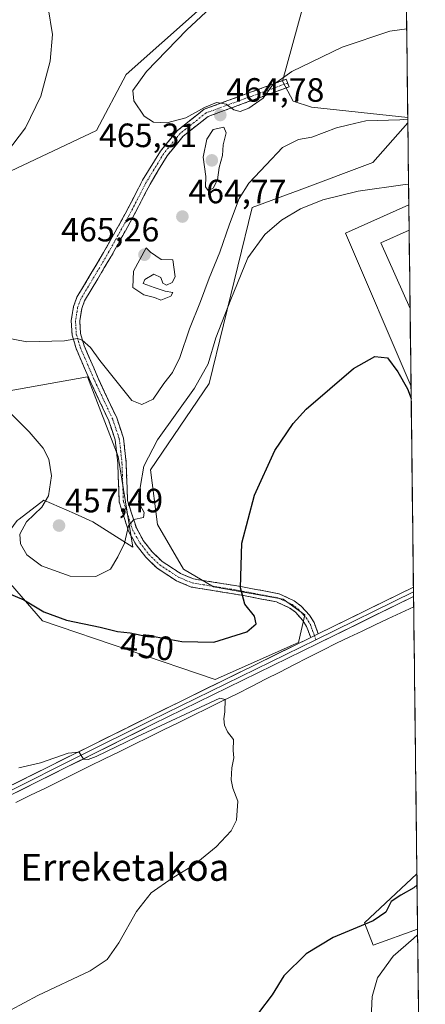
# Model space of a CAD drawing. Units: metres. Extents: x 580213 to 583654, y 4724270 to 4726624.
# Drawn here: x 583534 to 583654, y 4724478 to 4724771 of the extents above; entities that cross this region are included whole.
import ezdxf
from ezdxf.enums import TextEntityAlignment as Align

# ---------------------------------------------------------------- set-up
doc = ezdxf.new("R2010")
doc.units = ezdxf.units.M
doc.header["$MEASUREMENT"] = 0
doc.linetypes.add('TRAZO_Y_PUNTO', pattern=[1, 0.5, -0.25, 0, -0.25])
doc.linetypes.add('TRAZOSX2', pattern=[1.5, 1, -0.5])
for name, color, linetype, lineweight in [('Arbolado forestal CxS', 92, 'Continuous', 0), ('Camino', 19, 'TRAZOSX2', 0), ('Camino Cxs', 19, 'Continuous', 0), ('Camino eje', 19, 'TRAZO_Y_PUNTO', 0), ('Carátula', 7, 'Continuous', 5), ('Corriente natural lineal', 142, 'Continuous', 13), ('Cultivos herbáceos CxS', 92, 'Continuous', 0), ('Curva de nivel maestra', 36, 'Continuous', 30), ('Curva de nivel normal', 36, 'Continuous', 0), ('Edificación industrial', 135, 'Continuous', 13), ('Edificación industrial Cxs', 135, 'Continuous', 13), ('Entidad de ámbito territorial CxS', 92, 'Continuous', 0), ('Layer 0', 7, 'Continuous', 0), ('Matorral CxS', 135, 'Continuous', 0), ('Municipio CxS', 142, 'Continuous', 0), ('Núcleo urbano CxS', 19, 'Continuous', 0), ('Punto de cota en terreno', 7, 'Continuous', 0), ('Rótulo de curva de nivel directora', 19, 'Continuous', 0), ('Rótulo de punto de cota en terreno', 19, 'Continuous', 0), ('Texto cartográfico', 19, 'Continuous', 0)]:
    doc.layers.add(name, color=color, linetype=linetype, lineweight=lineweight)
doc.styles.add('Arial', font='txt', dxfattribs={"height": 0.2})

# ---------------------------------------------------------------- blocks, each defined once
blk = doc.blocks.new('*U156')
at = {"layer": 'Arbolado forestal CxS', "color": 92, "linetype": 'Continuous', "lineweight": 0}
for points in [[(583592.01, 4724574.88, 446.09), (583540.72, 4724592.28, 449.3), (583527.9, 4724606.94, 450.44), (583528.82, 4724616.1, 453.43), (583533.17, 4724622.05, 455.56), (583533.78, 4724622.52, 455.78), (583541.14, 4724628.17, 456.15), (583550.26, 4724624.12, 456.34), (583555.67, 4724621.71, 455.71), (583567.51, 4724614.18, 454.16), (583563.21, 4724641.09, 455.92), (583554.06, 4724664.78, 457.99), (583522.41, 4724659.14, 454.26), (583506.69, 4724669.08, 452.78), (583494.26, 4724674.88, 451.09), (583493.77, 4724700.84, 453.71), (583494.31, 4724715.38, 453.56), (583480.85, 4724726.14, 451.53), (583471.7, 4724747.14, 452.59), (583464.7, 4724757.9, 453.01), (583450.7, 4724759.52, 451.72), (583449.04, 4724744.93, 451.12), (583447.06, 4724727.51, 450.57), (583448.69, 4724769.59, 452.67), (583449.3, 4724795.14, 456.63), (583455.01, 4724806.89, 457.8), (583466.32, 4724805.81, 461.4), (583494.71, 4724815.76, 465.27), (583519.43, 4724822.63, 465.5), (583527.42, 4724827.62, 465.71), (583530.42, 4724829.5, 465.58), (583532.02, 4724828.84, 465.82), (583548.68, 4724821.96, 464.41), (583512.56, 4724794.24, 460.64), (583484.17, 4724763.55, 456.98), (583484.08, 4724744.98, 456.18), (583503.46, 4724724.53, 457.83), (583520.21, 4724720.62, 462.54), (583556.76, 4724737.91, 463.66), (583565.57, 4724754.47, 464.71), (583617.63, 4724800.82, 468.28), (583618.73, 4724798.29, 469.05), (583618.98, 4724797.7, 469.2), (583620.24, 4724794.81, 469.57), (583622.27, 4724790.11, 469.5), (583611.94, 4724752.56, 464.63), (583615.14, 4724746.61, 462.84), (583620.64, 4724744.78, 461.49), (583649.18, 4724741.7, 458.39), (583649.2, 4724740.19, 457.82), (583638.84, 4724728.35, 455.56), (583616.89, 4724720.18, 455.17), (583603.01, 4724715.01, 455.65), (583590.18, 4724662.8, 452.75), (583572.78, 4724637.16, 453.49), (583574.88, 4724620.91, 453.18), (583582.55, 4724607.68, 451.95), (583591.5, 4724602.38, 450.93), (583612.16, 4724598.69, 447.84), (583618.57, 4724594.11, 447.1), (583616.74, 4724585.87, 446.56), (583592.01, 4724574.88, 446.09)], [(583385.03, 4724608.8, 451.83), (583382.34, 4724632.48, 455.47), (583363.96, 4724632.58, 454.79), (583358.12, 4724651.4, 457.4), (583361.45, 4724678.14, 462.06), (583384.11, 4724712.27, 460.92), (583401.51, 4724737, 460.01), (583413.02, 4724744.99, 456.75), (583437.58, 4724745.11, 451.37), (583436.2, 4724709.02, 450.1), (583435.85, 4724708.73, 450.1), (583430.32, 4724698.46, 449.59), (583421.66, 4724685.7, 449.38), (583406.09, 4724655.48, 449.79), (583403.87, 4724633.02, 448.73), (583400.64, 4724612.02, 448), (583385.03, 4724608.8, 451.83)]]:
    blk.add_polyline3d(points, close=True, dxfattribs=at)
blk = doc.blocks.new('*U158')
at = {"layer": 'Núcleo urbano CxS', "color": 19, "linetype": 'Continuous', "lineweight": 0}
blk.add_polyline3d([(583650.15, 4724661.91, 450.57), (583630.73, 4724707.4, 452.17), (583649.49, 4724715.8, 452.06), (583650.15, 4724661.91, 450.57)], close=True, dxfattribs=at)
blk = doc.blocks.new('*U160')
at = {"layer": 'Cultivos herbáceos CxS', "color": 92, "linetype": 'Continuous', "lineweight": 0}
for points in [[(583642.79, 4725270.79, 468.81), (583649.18, 4724741.7, 458.39), (583620.64, 4724744.78, 461.49), (583615.14, 4724746.61, 462.84), (583611.94, 4724752.56, 464.63), (583622.27, 4724790.11, 469.5)], [(583617.63, 4724800.82, 468.28), (583565.57, 4724754.47, 464.71), (583556.76, 4724737.91, 463.66), (583520.21, 4724720.62, 462.54), (583520.21, 4724720.62, 462.54), (583503.46, 4724724.53, 457.83), (583484.08, 4724744.98, 456.18), (583484.17, 4724763.55, 456.98), (583512.56, 4724794.24, 460.64)], [(583522.41, 4724659.14, 454.26), (583554.06, 4724664.78, 457.99), (583563.21, 4724641.09, 455.92), (583567.51, 4724614.18, 454.16), (583555.67, 4724621.71, 455.71), (583550.26, 4724624.12, 456.34), (583541.14, 4724628.17, 456.15), (583533.78, 4724622.52, 455.78)], [(583527.9, 4724606.94, 450.44), (583540.72, 4724592.28, 449.3), (583592.01, 4724574.88, 446.09), (583616.74, 4724585.87, 446.56), (583618.57, 4724594.11, 447.1), (583612.16, 4724598.69, 447.84), (583591.5, 4724602.38, 450.93), (583582.55, 4724607.68, 451.95), (583574.88, 4724620.91, 453.18), (583572.78, 4724637.16, 453.49), (583590.18, 4724662.8, 452.75), (583603.01, 4724715.01, 455.65), (583616.89, 4724720.18, 455.17), (583638.84, 4724728.35, 455.56), (583649.2, 4724740.19, 457.82), (583649.49, 4724715.8, 452.06), (583630.73, 4724707.4, 452.17), (583650.15, 4724661.91, 450.57), (583651.89, 4724517.21, 450.75), (583636.38, 4724502.6, 451.98), (583638.95, 4724495.99, 454.64), (583652.09, 4724500.7, 455.38), (583654.39, 4724310.34, 457.31)]]:
    blk.add_polyline3d(points, dxfattribs=at)
blk = doc.blocks.new('*U163')
at = {"layer": 'Arbolado forestal CxS', "color": 92, "linetype": 'Continuous', "lineweight": 0}
for points in [[(583649.18, 4724741.7, 458.39), (583620.64, 4724744.78, 461.49), (583615.14, 4724746.61, 462.84), (583611.94, 4724752.56, 464.63), (583622.27, 4724790.11, 469.5), (583620.24, 4724794.81, 469.57), (583618.98, 4724797.7, 469.2), (583618.73, 4724798.29, 469.05), (583617.63, 4724800.82, 468.28), (583565.57, 4724754.47, 464.71), (583556.76, 4724737.91, 463.66), (583520.21, 4724720.62, 462.54), (583503.46, 4724724.53, 457.83), (583484.08, 4724744.98, 456.18), (583484.17, 4724763.55, 456.98), (583512.56, 4724794.24, 460.64), (583548.68, 4724821.96, 464.41), (583532.02, 4724828.84, 465.82), (583530.42, 4724829.5, 465.58), (583527.42, 4724827.62, 465.71), (583519.43, 4724822.63, 465.5), (583494.71, 4724815.76, 465.27), (583466.32, 4724805.81, 461.4), (583455.01, 4724806.89, 457.8), (583449.3, 4724795.14, 456.63)], [(583649.2, 4724740.19, 457.82), (583638.84, 4724728.35, 455.56), (583616.89, 4724720.18, 455.17), (583603.01, 4724715.01, 455.65), (583590.18, 4724662.8, 452.75), (583572.78, 4724637.16, 453.49), (583574.88, 4724620.91, 453.18), (583582.55, 4724607.68, 451.95), (583591.5, 4724602.38, 450.93), (583612.16, 4724598.69, 447.84), (583618.57, 4724594.11, 447.1), (583616.74, 4724585.87, 446.56), (583592.01, 4724574.88, 446.09), (583540.72, 4724592.28, 449.3), (583527.9, 4724606.94, 450.44), (583528.82, 4724616.1, 453.43), (583533.17, 4724622.05, 455.56), (583533.78, 4724622.52, 455.78), (583541.14, 4724628.17, 456.15), (583550.26, 4724624.12, 456.34), (583555.67, 4724621.71, 455.71), (583567.51, 4724614.18, 454.16), (583563.21, 4724641.09, 455.92), (583554.06, 4724664.78, 457.99), (583522.41, 4724659.14, 454.26), (583506.69, 4724669.08, 452.78), (583494.26, 4724674.88, 451.09), (583493.77, 4724700.84, 453.71), (583494.31, 4724715.38, 453.56), (583480.85, 4724726.14, 451.53), (583471.7, 4724747.14, 452.59), (583464.7, 4724757.9, 453.01), (583450.7, 4724759.52, 451.72), (583449.04, 4724744.93, 451.12), (583447.06, 4724727.51, 450.57)]]:
    blk.add_polyline3d(points, dxfattribs=at)
blk = doc.blocks.new('*U167')
at = {"layer": 'Cultivos herbáceos CxS', "color": 92, "linetype": 'Continuous', "lineweight": 0}
for points in [[(583649.18, 4724741.7, 458.39), (583620.64, 4724744.78, 461.49), (583615.14, 4724746.61, 462.84), (583611.94, 4724752.56, 464.63), (583622.27, 4724790.11, 469.5), (583620.24, 4724794.81, 469.57), (583618.98, 4724797.7, 469.2), (583618.73, 4724798.29, 469.05), (583617.63, 4724800.82, 468.28), (583565.57, 4724754.47, 464.71), (583556.76, 4724737.91, 463.66), (583520.21, 4724720.62, 462.54), (583503.46, 4724724.53, 457.83), (583484.08, 4724744.98, 456.18), (583484.17, 4724763.55, 456.98), (583512.56, 4724794.24, 460.64), (583548.68, 4724821.96, 464.41), (583532.02, 4724828.84, 465.82), (583530.42, 4724829.5, 465.58), (583527.42, 4724827.62, 465.71), (583519.43, 4724822.63, 465.5), (583494.71, 4724815.76, 465.27), (583466.32, 4724805.81, 461.4), (583455.01, 4724806.89, 457.8), (583449.3, 4724795.14, 456.63)], [(583649.2, 4724740.19, 457.82), (583638.84, 4724728.35, 455.56), (583616.89, 4724720.18, 455.17), (583603.01, 4724715.01, 455.65), (583590.18, 4724662.8, 452.75), (583572.78, 4724637.16, 453.49), (583574.88, 4724620.91, 453.18), (583582.55, 4724607.68, 451.95), (583591.5, 4724602.38, 450.93), (583612.16, 4724598.69, 447.84), (583618.57, 4724594.11, 447.1), (583616.74, 4724585.87, 446.56), (583592.01, 4724574.88, 446.09), (583540.72, 4724592.28, 449.3), (583527.9, 4724606.94, 450.44), (583528.82, 4724616.1, 453.43), (583533.17, 4724622.05, 455.56), (583533.78, 4724622.52, 455.78), (583541.14, 4724628.17, 456.15), (583550.26, 4724624.12, 456.34), (583555.67, 4724621.71, 455.71), (583567.51, 4724614.18, 454.16), (583563.21, 4724641.09, 455.92), (583554.06, 4724664.78, 457.99), (583522.41, 4724659.14, 454.26), (583506.69, 4724669.08, 452.78), (583494.26, 4724674.88, 451.09), (583493.77, 4724700.84, 453.71), (583494.31, 4724715.38, 453.56), (583480.85, 4724726.14, 451.53), (583471.7, 4724747.14, 452.59), (583464.7, 4724757.9, 453.01), (583450.7, 4724759.52, 451.72), (583449.04, 4724744.93, 451.12), (583447.06, 4724727.51, 450.57)]]:
    blk.add_polyline3d(points, dxfattribs=at)
blk = doc.blocks.new('*U169')
at = {"layer": 'Municipio CxS', "color": 142, "linetype": 'Continuous', "lineweight": 0}
blk.add_polyline3d([(583648.7799, 4724775.0046, 466.0735), (583648.8402, 4724770.0082, 465.1717), (583648.9005, 4724765.0118, 464.1999), (583648.9608, 4724760.0154, 463.4701), (583649.0212, 4724755.019, 463.006), (583649.0815, 4724750.0226, 462.6899), (583649.1418, 4724745.0262, 461.4939), (583649.2021, 4724740.0298, 459.0626), (583649.2625, 4724735.0334, 457.0657), (583649.3228, 4724730.037, 456.0713), (583649.3831, 4724725.0406, 455.3114), (583649.4434, 4724720.0442, 454.5795), (583649.5038, 4724715.0478, 452.8202), (583649.5641, 4724710.0514, 451.5535), (583649.6244, 4724705.0551, 451.3713), (583649.6847, 4724700.0587, 451.514), (583649.7451, 4724695.0623, 451.6072), (583649.8054, 4724690.0659, 451.5931), (583649.8657, 4724685.0695, 451.4365), (583649.926, 4724680.0731, 451.2163), (583649.9863, 4724675.0767, 451.0639), (583650.0467, 4724670.0803, 450.918), (583650.107, 4724665.0839, 450.5248), (583650.1673, 4724660.0875, 450.0735), (583650.2276, 4724655.0911, 449.482), (583650.288, 4724650.0947, 448.9269), (583650.3483, 4724645.0983, 448.5972), (583650.4086, 4724640.1019, 448.4118), (583650.4689, 4724635.1056, 448.2876), (583650.5293, 4724630.1092, 448.1756), (583650.5896, 4724625.1128, 448.0625), (583650.6499, 4724620.1164, 447.9557), (583650.7102, 4724615.12, 447.8708), (583650.7706, 4724610.1236, 447.8058), (583650.8309, 4724605.1272, 447.6548), (583650.8912, 4724600.1308, 447.4879), (583650.9515, 4724595.1344, 447.39), (583651.0119, 4724590.138, 447.3971), (583651.0722, 4724585.1416, 447.2606), (583651.1325, 4724580.1452, 446.9886), (583651.1928, 4724575.1488, 446.8061), (583651.2532, 4724570.1524, 446.8054), (583651.3135, 4724565.156, 446.8838), (583651.3738, 4724560.1597, 446.9655), (583651.4341, 4724555.1633, 447.0592), (583651.4944, 4724550.1669, 447.1489), (583651.5548, 4724545.1705, 447.2671), (583651.6151, 4724540.1741, 447.4581), (583651.6754, 4724535.1777, 447.6987), (583651.7357, 4724530.1813, 447.9601), (583651.7961, 4724525.1849, 448.267), (583651.8564, 4724520.1885, 448.5118), (583651.9167, 4724515.1921, 449.2463), (583651.977, 4724510.1957, 451.0006), (583652.0374, 4724505.1993, 451.998), (583652.0977, 4724500.2029, 453.8097), (583652.158, 4724495.2065, 455.1699), (583652.2183, 4724490.2102, 455.6643), (583652.2787, 4724485.2138, 455.9358), (583652.339, 4724480.2174, 456.1259), (583652.3993, 4724475.221, 456.3119)], dxfattribs=at)
blk = doc.blocks.new('*U177')
at = {"layer": 'Curva de nivel normal', "color": 36, "linetype": 'Continuous', "lineweight": 0}
for points in [[(583542.43, 4724774.32, 460), (583543.73, 4724766.4, 460), (583543.02, 4724758.48, 460), (583540.19, 4724748.04, 460), (583535.7, 4724738.7, 460), (583527.77, 4724728.37, 460)], [(583526.28, 4724677.06, 460), (583536.05, 4724675.17, 460), (583547.28, 4724675.45, 460), (583551.13, 4724676.1, 460), (583552.45, 4724675.64, 460), (583555, 4724673.46, 460), (583557.71, 4724669.54, 460), (583563.68, 4724662.21, 460), (583567.28, 4724657.74, 460), (583570.2, 4724656.5, 460), (583573.58, 4724658.15, 460), (583576.76, 4724662.78, 460), (583579.29, 4724666.04, 460), (583581.54, 4724670.48, 460), (583584.39, 4724679.04, 460), (583587.66, 4724687.12, 460), (583590.16, 4724694.07, 460), (583593.42, 4724701.77, 460), (583596.2, 4724710.07, 460), (583599.14, 4724717.66, 460), (583602.03, 4724722.21, 460), (583607.09, 4724727.64, 460), (583611.94, 4724732.8, 460), (583616.76, 4724735.16, 460), (583620.69, 4724735.93, 460), (583628.03, 4724738.71, 460), (583631.69, 4724739.56, 460), (583636.69, 4724740.76, 460), (583646.84, 4724741.02, 460), (583649.19, 4724741.25, 460)]]:
    blk.add_polyline3d(points, dxfattribs=at)
blk = doc.blocks.new('*U189')
at = {"layer": 'Curva de nivel normal', "color": 36, "linetype": 'Continuous', "lineweight": 0}
blk.add_polyline3d([(583648.86, 4724768.09, 465), (583643.86, 4724767.4, 465), (583629.69, 4724762.64, 465), (583614.78, 4724755.4, 465), (583608.87, 4724751.21, 465), (583606.25, 4724747.49, 465), (583601.96, 4724744.54, 465), (583599.44, 4724743.57, 465), (583597.52, 4724743.98, 465), (583595.24, 4724745.72, 465), (583592.4, 4724746.16, 465), (583588.84, 4724744.73, 465), (583583.23, 4724741.63, 465), (583577.66, 4724740.2, 465), (583573.67, 4724740.4, 465), (583570.91, 4724742.1, 465), (583567.88, 4724746.68, 465), (583567.52, 4724749.72, 465), (583571.6, 4724755.43, 465), (583583.57, 4724767.72, 465), (583591.97, 4724775.59, 465)], dxfattribs=at)
blk = doc.blocks.new('*U198')
at = {"layer": 'Curva de nivel normal', "color": 36, "linetype": 'Continuous', "lineweight": 0}
for points in [[(583529.66, 4724655.5, 455), (583536.73, 4724648.4, 455), (583540.93, 4724643.6, 455), (583542.64, 4724640.31, 455), (583543.37, 4724635.37, 455), (583542.51, 4724629.4, 455), (583540.52, 4724626.08, 455), (583535.98, 4724621.65, 455), (583534.03, 4724617.98, 455), (583534.14, 4724615.17, 455), (583536.06, 4724611.89, 455), (583540.43, 4724608.67, 455), (583548.98, 4724605.56, 455), (583556.52, 4724605.44, 455), (583560.91, 4724607.65, 455), (583563.07, 4724611.28, 455), (583565.1, 4724615.36, 455), (583566.25, 4724620.47, 455), (583567.83, 4724622.4, 455), (583570.69, 4724623.02, 455), (583570.89, 4724624.46, 455), (583569.23, 4724627.49, 455), (583569.76, 4724631.91, 455), (583570.84, 4724638.23, 455), (583574.85, 4724646.06, 455), (583585.9, 4724661.37, 455), (583589.92, 4724668.59, 455), (583592.18, 4724676.31, 455), (583596.66, 4724687.75, 455), (583601.69, 4724700.04, 455), (583606.78, 4724707.04, 455), (583611.71, 4724711.27, 455), (583617.36, 4724714.61, 455), (583623.94, 4724717.28, 455), (583634.48, 4724719.88, 455), (583648.43, 4724721.87, 455), (583649.42, 4724721.9, 455)], [(583652.11, 4724499.1, 455), (583650.91, 4724497.93, 455), (583644.88, 4724492.73, 455), (583640.22, 4724486.33, 455), (583638.62, 4724480.73, 455), (583638.16, 4724469.97, 455)]]:
    blk.add_polyline3d(points, dxfattribs=at)
blk = doc.blocks.new('*U203')
at = {"layer": 'Curva de nivel maestra', "color": 36, "linetype": 'Continuous', "lineweight": 30}
for points in [[(583529.3, 4724600.98, 450), (583535.14, 4724598.56, 450), (583541.16, 4724594.97, 450), (583547.8, 4724592.5, 450), (583557.8, 4724590.45, 450), (583562.94, 4724589.11, 450), (583566.73, 4724588.73, 450), (583570.04, 4724588.04, 450), (583574.5, 4724587.5, 450), (583582.12, 4724586.12, 450), (583591.59, 4724585.94, 450), (583601.42, 4724588.98, 450), (583604.21, 4724591.36, 450), (583603.64, 4724593.69, 450), (583600.81, 4724597.29, 450), (583599.49, 4724602.14, 450), (583599.94, 4724615.36, 450), (583603.68, 4724629.62, 450), (583609.67, 4724642.85, 450), (583615.2, 4724650.93, 450), (583619.03, 4724655.11, 450), (583633.03, 4724667.25, 450), (583639.36, 4724670.81, 450), (583643.15, 4724670.42, 450), (583646.2, 4724666.2, 450), (583649.14, 4724661.22, 450), (583650.19, 4724658.29, 450)], [(583651.93, 4724513.88, 450), (583650.96, 4724512.98, 450), (583647.13, 4724510.85, 450), (583644.22, 4724508.98, 450), (583642.64, 4724505.82, 450), (583638.91, 4724503.26, 450), (583627.03, 4724498.24, 450), (583619.03, 4724493.43, 450), (583612.34, 4724486.9, 450), (583608.93, 4724481.22, 450), (583604.86, 4724475.87, 450)]]:
    blk.add_polyline3d(points, dxfattribs=at)
blk = doc.blocks.new('5PATER')
at = {"layer": 'Carátula', "linetype": 'Continuous', "lineweight": 5}
h = blk.add_hatch(color=250, dxfattribs=at)
edge = h.paths.add_edge_path()
edge.add_ellipse((0, 0.01), major_axis=(-1.33, -1.34), ratio=0.999422, start_angle=0, end_angle=360)

msp = doc.modelspace()

# ---------------------------------------------------------------- linework, layer by layer
at = {"layer": 'Arbolado forestal CxS', "color": 92, "linetype": 'Continuous', "lineweight": 0}
msp.add_polyline3d([(583649.18, 4724741.7, 458.39), (583649.2, 4724740.19, 457.82)], dxfattribs=at)
at = {"layer": 'Camino', "color": 19, "linetype": 'TRAZOSX2', "lineweight": 0}
for points in [[(583620.35, 4724587.33), (583619.13, 4724590.65), (583618.02, 4724592.42), (583615.82, 4724594.83), (583614.16, 4724596.09), (583610.19, 4724597.92), (583598.69, 4724600.1), (583584.85, 4724602.33), (583583.38, 4724602.94), (583580.5, 4724604.14), (583574.74, 4724607.92), (583571.38, 4724611.15), (583568.55, 4724614.81), (583566.27, 4724618.89), (583563.48, 4724627.59), (583563.07, 4724639.07), (583562.3, 4724646.02), (583560.42, 4724651.63), (583555.09, 4724663.04), (583553.53, 4724666.63), (583550.73, 4724673.13), (583549.52, 4724677.16), (583549.25, 4724681.44), (583549.93, 4724685.64), (583550.93, 4724688.37), (583558.87, 4724701.64), (583565.29, 4724713.17), (583570.43, 4724723.1), (583575.75, 4724731.77), (583580.78, 4724737.89), (583588.71, 4724744.17), (583613.1, 4724753.1), (583613.51, 4724751.98)], [(583613.51, 4724751.98), (583613.92, 4724750.85), (583589.9, 4724742.05), (583582.47, 4724736.17), (583577.72, 4724730.38), (583572.65, 4724721.95), (583567.49, 4724711.99), (583561.03, 4724700.39), (583553.2, 4724687.29), (583552.36, 4724685), (583551.76, 4724681.32), (583552, 4724677.61), (583553.09, 4724673.99), (583557.37, 4724664.06), (583562.74, 4724652.56), (583564.75, 4724646.56), (583565.57, 4724639.25), (583565.97, 4724628.02), (583568.58, 4724619.89), (583570.64, 4724616.19), (583573.24, 4724612.82), (583576.3, 4724609.89), (583581.68, 4724606.36), (583585.54, 4724604.75), (583599.12, 4724602.57), (583610.96, 4724600.32), (583615.45, 4724598.25), (583617.51, 4724596.69), (583620.02, 4724593.94), (583621.39, 4724591.75), (583622.6, 4724588.43)]]:
    msp.add_lwpolyline(points, dxfattribs=at)
at = {"layer": 'Camino Cxs', "color": 19, "linetype": 'Continuous', "lineweight": 0}
msp.add_lwpolyline([(583622.6, 4724588.43), (583620.35, 4724587.33)], dxfattribs=at)
msp.add_polyline3d([(583622.6, 4724588.43, 446.87), (583620.35, 4724587.33, 446.83), (583619.13, 4724590.65, 447.04), (583618.02, 4724592.42, 447.19), (583615.82, 4724594.83, 447.61), (583614.16, 4724596.09, 447.97), (583610.19, 4724597.92, 448.39), (583606.36, 4724598.65, 448.78), (583602.52, 4724599.37, 449.45), (583598.69, 4724600.1, 450.03), (583594.08, 4724600.84, 450.7), (583589.46, 4724601.59, 451.34), (583584.85, 4724602.33, 451.94), (583583.38, 4724602.94, 452.08), (583580.5, 4724604.14, 452.45), (583577.62, 4724606.03, 452.88), (583574.74, 4724607.92, 453.23), (583571.38, 4724611.15, 453.67), (583568.55, 4724614.81, 454.26), (583566.27, 4724618.89, 454.57), (583564.88, 4724623.24, 455.15), (583563.48, 4724627.59, 455.58), (583563.34, 4724631.42, 455.76), (583563.21, 4724635.24, 455.9), (583563.07, 4724639.07, 456.05), (583562.69, 4724642.55, 456.21), (583562.3, 4724646.02, 456.36), (583561.36, 4724648.83, 456.48), (583560.42, 4724651.63, 456.66), (583558.64, 4724655.43, 457.04), (583556.87, 4724659.24, 457.5), (583555.09, 4724663.04, 457.97), (583553.53, 4724666.63, 458.54), (583552.13, 4724669.88, 459.03), (583550.73, 4724673.13, 459.48), (583549.52, 4724677.16, 460), (583549.25, 4724681.44, 460.51), (583549.93, 4724685.64, 460.86), (583550.93, 4724688.37, 460.98), (583552.92, 4724691.69, 461.06), (583554.9, 4724695.01, 461.19), (583556.89, 4724698.32, 461.14), (583558.87, 4724701.64, 461.37), (583561.01, 4724705.48, 461.33), (583563.15, 4724709.33, 461.63), (583565.29, 4724713.17, 462), (583567, 4724716.48, 462.36), (583568.72, 4724719.79, 462.8), (583570.43, 4724723.1, 463.25), (583572.2, 4724725.99, 463.62), (583573.98, 4724728.88, 463.92), (583575.75, 4724731.77, 464.15), (583578.27, 4724734.83, 464.42), (583580.78, 4724737.89, 464.6), (583583.42, 4724739.98, 464.82), (583586.07, 4724742.08, 464.92), (583588.71, 4724744.17, 464.97), (583592.77, 4724745.66, 465), (583596.84, 4724747.15, 465.17), (583600.9, 4724748.64, 465.38), (583604.97, 4724750.13, 465.43), (583609.03, 4724751.61, 465.18), (583613.1, 4724753.1, 464.79), (583613.92, 4724750.85, 464.67), (583609.92, 4724749.38, 464.83), (583605.91, 4724747.92, 464.92), (583601.91, 4724746.45, 465.06), (583597.91, 4724744.98, 464.98), (583593.9, 4724743.52, 464.78), (583589.9, 4724742.05, 464.79), (583586.19, 4724739.11, 464.75), (583582.47, 4724736.17, 464.56), (583580.1, 4724733.27, 464.37), (583577.72, 4724730.38, 464.11), (583575.18, 4724726.16, 463.71), (583572.65, 4724721.95, 463.26), (583570.93, 4724718.63, 462.81), (583569.21, 4724715.31, 462.58), (583567.49, 4724711.99, 462.13), (583565.34, 4724708.12, 461.59), (583563.18, 4724704.26, 461.41), (583561.03, 4724700.39, 461.19), (583559.07, 4724697.12, 461.29), (583557.12, 4724693.84, 461.14), (583555.16, 4724690.57, 461.09), (583553.2, 4724687.29, 460.98), (583552.36, 4724685, 460.78), (583551.76, 4724681.32, 460.37), (583552, 4724677.61, 460.09), (583553.09, 4724673.99, 459.81), (583554.52, 4724670.68, 459.33), (583555.94, 4724667.37, 458.71), (583557.37, 4724664.06, 458.28), (583559.16, 4724660.23, 457.74), (583560.95, 4724656.39, 457.13), (583562.74, 4724652.56, 456.83), (583563.75, 4724649.56, 456.6), (583564.75, 4724646.56, 456.4), (583565.16, 4724642.91, 456.22), (583565.57, 4724639.25, 456.02), (583565.7, 4724635.51, 455.86), (583565.84, 4724631.76, 455.66), (583565.97, 4724628.02, 455.4), (583567.28, 4724623.96, 454.95), (583568.58, 4724619.89, 454.52), (583570.64, 4724616.19, 454.06), (583573.24, 4724612.82, 453.51), (583576.3, 4724609.89, 453.08), (583578.99, 4724608.13, 452.69), (583581.68, 4724606.36, 452.32), (583585.54, 4724604.75, 451.76), (583590.07, 4724604.02, 451.11), (583594.59, 4724603.3, 450.55), (583599.12, 4724602.57, 449.98), (583603.07, 4724601.82, 449.43), (583607.01, 4724601.07, 448.86), (583610.96, 4724600.32, 448.39), (583615.45, 4724598.25, 447.92), (583617.51, 4724596.69, 447.65), (583620.02, 4724593.94, 447.26), (583621.39, 4724591.75, 447.06), (583622.6, 4724588.43, 446.87)], close=True, dxfattribs=at)
at = {"layer": 'Camino eje', "color": 19, "linetype": 'TRAZO_Y_PUNTO', "lineweight": 0}
for points in [[(583613.51, 4724751.98), (583589.3, 4724743.11), (583581.63, 4724737.03), (583576.73, 4724731.07), (583571.54, 4724722.53), (583566.39, 4724712.58), (583559.95, 4724701.02), (583556.04, 4724694.47), (583552.07, 4724687.83), (583551.15, 4724685.32), (583550.85, 4724683.48), (583550.51, 4724681.38), (583550.63, 4724679.53), (583550.76, 4724677.39), (583551.91, 4724673.56), (583555.45, 4724665.35), (583556.23, 4724663.55), (583561.58, 4724652.1), (583563.53, 4724646.29), (583563.94, 4724642.64), (583564.32, 4724639.16), (583564.73, 4724627.81), (583567.43, 4724619.39), (583568.57, 4724617.35), (583569.6, 4724615.5), (583571.01, 4724613.67), (583572.31, 4724611.99), (583573.84, 4724610.52), (583575.52, 4724608.91), (583581.09, 4724605.25), (583584.46, 4724603.85), (583585.2, 4724603.54), (583592.12, 4724602.43), (583598.91, 4724601.34), (583604.66, 4724600.25), (583610.58, 4724599.12), (583614.81, 4724597.17), (583616.67, 4724595.76), (583619.02, 4724593.18), (583620.26, 4724591.2), (583620.87, 4724589.54), (583621.47, 4724587.88)], [(583621.47, 4724587.88), (583621.91, 4724586.7)]]:
    msp.add_lwpolyline(points, dxfattribs=at)
at = {"layer": 'Corriente natural lineal', "color": 142, "linetype": 'Continuous', "lineweight": 13}
msp.add_polyline3d([(583650.94, 4724596.47, 447.41), (583647.11, 4724594.66, 447.29), (583643.28, 4724592.86, 447.11), (583639.46, 4724591.06, 446.94), (583635.63, 4724589.26, 446.74), (583631.81, 4724587.45, 446.65), (583627.98, 4724585.65, 446.52), (583623.78, 4724583.51, 446.52), (583619.57, 4724581.37, 446.33), (583615.37, 4724579.23, 446.16), (583611.16, 4724577.08, 446.19), (583606.96, 4724574.94, 445.99), (583602.75, 4724572.8, 445.91), (583598.55, 4724570.66, 445.72), (583594.17, 4724568.51, 445.79), (583589.78, 4724566.35, 445.6), (583585.4, 4724564.2, 445.6), (583581.02, 4724562.04, 445.07), (583576.64, 4724559.89, 445.15), (583572.25, 4724557.73, 445.16), (583567.87, 4724555.58, 444.88), (583563.49, 4724553.42, 444.93), (583559.1, 4724551.27, 444.96), (583554.72, 4724549.12, 445.05), (583550.34, 4724546.96, 444.7), (583545.95, 4724544.81, 444.82), (583541.57, 4724542.65, 444.62), (583537.19, 4724540.5, 444.19), (583532.81, 4724538.34, 444.34)], dxfattribs=at)
at = {"layer": 'Cultivos herbáceos CxS', "color": 92, "linetype": 'Continuous', "lineweight": 0}
for points in [[(583642.79, 4725270.79, 468.81), (583649.18, 4724741.7, 458.39)], [(583649.2, 4724740.19, 457.82), (583649.49, 4724715.8, 452.06)], [(583649.49, 4724715.8, 452.06), (583630.73, 4724707.4, 452.17), (583650.15, 4724661.91, 450.57)], [(583650.15, 4724661.91, 450.57), (583651.89, 4724517.21, 450.75)], [(583651.89, 4724517.21, 450.75), (583636.38, 4724502.6, 451.98), (583638.95, 4724495.99, 454.64), (583652.09, 4724500.7, 455.38)], [(583652.09, 4724500.7, 455.38), (583654.39, 4724310.34, 457.31)]]:
    msp.add_polyline3d(points, dxfattribs=at)
at = {"layer": 'Curva de nivel normal', "color": 36, "linetype": 'Continuous', "lineweight": 0}
for points in [[(583589.89, 4724720.08, 465), (583591.37, 4724720.76, 465), (583592.7, 4724723.22, 465), (583593.22, 4724726.9, 465), (583594.17, 4724730.41, 465), (583594.36, 4724733.62, 465), (583595.26, 4724737.16, 465), (583594.61, 4724738.82, 465), (583591.36, 4724738.17, 465), (583589.54, 4724735.33, 465), (583588.38, 4724729.93, 465), (583589.24, 4724724.18, 465), (583589.12, 4724721.13, 465), (583589.89, 4724720.08, 465)], [(583575.87, 4724687.52, 465), (583578.8, 4724688.67, 465), (583579.44, 4724689.76, 465), (583577.16, 4724690.17, 465), (583573.83, 4724691.28, 465), (583570.63, 4724692.46, 465), (583571.11, 4724693.66, 465), (583573.78, 4724695.26, 465), (583575.86, 4724694.2, 465), (583576.47, 4724692.54, 465), (583577.52, 4724691.99, 465), (583579.23, 4724692.78, 465), (583580.08, 4724694.46, 465), (583579.46, 4724699.47, 465), (583575.93, 4724699.61, 465), (583572.74, 4724701.75, 465), (583571.47, 4724703.09, 465), (583567.71, 4724696.12, 465), (583567.52, 4724691.25, 465), (583570.77, 4724689.12, 465), (583573.98, 4724688.26, 465), (583575.87, 4724687.52, 465)], [(583523.02, 4724472.36, 445), (583539.31, 4724481.03, 445), (583554.88, 4724488.36, 445), (583559.96, 4724491.69, 445), (583563.35, 4724496.69, 445), (583568.66, 4724506.03, 445), (583573.01, 4724511.49, 445), (583579.23, 4724515.89, 445), (583585.72, 4724519.82, 445), (583592.26, 4724525.21, 445), (583596.72, 4724529.91, 445), (583598.28, 4724533.13, 445), (583598.76, 4724538.76, 445), (583597.24, 4724542.58, 445), (583596.72, 4724545.05, 445), (583596.94, 4724548.61, 445), (583597.53, 4724551.58, 445), (583597.37, 4724553.77, 445), (583597.46, 4724557.03, 445), (583595.68, 4724559.36, 445), (583594.72, 4724561.36, 445), (583594.58, 4724563.15, 445), (583594.87, 4724565.28, 0), (583594.97, 4724568.9, 0), (583593.38, 4724569.31, 0), (583568.75, 4724557.84, 0), (583556.64, 4724551.97, 0), (583554.24, 4724551.12, 0), (583552.91, 4724551.24, 445), (583551.62, 4724553.29, 445), (583548.31, 4724553.02, 445), (583540.08, 4724550.14, 445), (583533.69, 4724548.66, 445)]]:
    msp.add_polyline3d(points, dxfattribs=at)
at = {"layer": 'Edificación industrial', "color": 135, "linetype": 'Continuous', "lineweight": 13}
for points in [[(583649.87, 4724685.06, 451.44), (583641.21, 4724704.56, 451.47), (583649.59, 4724708.28, 451.31)], [(583649.59, 4724708.28, 451.31), (583649.87, 4724685.06, 451.44)]]:
    msp.add_polyline3d(points, dxfattribs=at)
at = {"layer": 'Edificación industrial Cxs', "color": 135, "linetype": 'Continuous', "lineweight": 13}
msp.add_polyline3d([(583649.87, 4724685.06, 451.44), (583641.21, 4724704.56, 451.47), (583649.59, 4724708.28, 451.31), (583649.87, 4724685.06, 451.44)], close=True, dxfattribs=at)
at = {"layer": 'Entidad de ámbito territorial CxS', "color": 92, "linetype": 'Continuous', "lineweight": 0}
msp.add_polyline3d([(583648.8, 4724773.06, 465.7), (583648.86, 4724768.08, 464.82), (583648.92, 4724763.11, 463.84), (583648.98, 4724758.13, 463.26), (583649.04, 4724753.16, 462.86), (583649.1, 4724748.18, 462.5), (583649.16, 4724743.2, 460.84), (583649.22, 4724738.23, 458.12), (583649.28, 4724733.25, 456.53), (583649.34, 4724728.28, 455.82), (583649.4, 4724723.3, 455.04), (583649.46, 4724718.33, 454.28), (583649.52, 4724713.35, 452.1), (583649.58, 4724708.38, 451.31), (583649.64, 4724703.4, 451.4), (583649.7, 4724698.43, 451.57), (583649.76, 4724693.45, 451.63), (583649.82, 4724688.47, 451.58), (583649.88, 4724683.5, 451.37), (583649.94, 4724678.52, 451.15), (583650, 4724673.55, 451.03), (583650.06, 4724668.57, 450.87), (583650.12, 4724663.6, 450.38), (583650.18, 4724658.62, 449.95), (583650.25, 4724653.65, 449.29), (583650.31, 4724648.67, 448.78), (583650.37, 4724643.7, 448.53), (583650.43, 4724638.72, 448.37), (583650.49, 4724633.74, 448.26), (583650.55, 4724628.77, 448.15), (583650.61, 4724623.79, 448.03), (583650.67, 4724618.82, 447.93), (583650.73, 4724613.84, 447.85), (583650.79, 4724608.87, 447.79), (583650.85, 4724603.89, 447.61), (583650.91, 4724598.92, 447.45), (583650.97, 4724593.94, 447.37), (583651.03, 4724588.97, 447.41), (583651.09, 4724583.99, 447.21), (583651.15, 4724579.01, 446.92), (583651.21, 4724574.04, 446.78), (583651.27, 4724569.06, 446.82), (583651.33, 4724564.09, 446.9), (583651.39, 4724559.11, 446.98), (583651.45, 4724554.14, 447.08), (583651.51, 4724549.16, 447.17), (583651.57, 4724544.19, 447.29), (583651.63, 4724539.21, 447.5), (583651.69, 4724534.24, 447.75), (583651.75, 4724529.26, 448.01), (583651.81, 4724524.28, 448.33), (583651.87, 4724519.31, 448.55), (583651.93, 4724514.33, 449.42), (583651.99, 4724509.36, 451.36), (583652.05, 4724504.38, 452.07), (583652.11, 4724499.41, 454.21), (583652.17, 4724494.43, 455.29), (583652.23, 4724489.46, 455.72), (583652.29, 4724484.48, 455.97), (583652.35, 4724479.51, 456.15), (583652.41, 4724474.53, 456.34)], dxfattribs=at)
at = {"layer": 'Layer 0', "linetype": 'Continuous', "lineweight": 0}
for points in [[(583650.88, 4724600.89), (583621.91, 4724586.7)], [(583650.87, 4724602.28), (583622.6, 4724588.43)], [(583650.87, 4724602.28), (583650.88, 4724600.89)], [(583650.88, 4724600.89), (583650.9, 4724599.51)], [(583426.62, 4724484.53), (583435.66, 4724492.65), (583443.34, 4724497.16), (583463.73, 4724507.53), (583495.18, 4724522.96), (583530.84, 4724540.34), (583573.46, 4724561.57), (583622.46, 4724585.58), (583650.9, 4724599.51)], [(583621.91, 4724586.7), (583572.91, 4724562.69), (583551.6, 4724552.08), (583530.29, 4724541.47), (583494.63, 4724524.09), (583478.91, 4724516.37), (583463.18, 4724508.65), (583452.98, 4724503.46), (583442.74, 4724498.26), (583434.92, 4724493.67), (583433.05, 4724491.99), (583428.53, 4724487.93)], [(583620.35, 4724587.33), (583572.35, 4724563.81), (583529.74, 4724542.59), (583494.08, 4724525.21), (583462.62, 4724509.76), (583442.14, 4724499.35), (583434.18, 4724494.68), (583430.44, 4724491.33)], [(583622.6, 4724588.43), (583620.35, 4724587.33)]]:
    msp.add_lwpolyline(points, dxfattribs=at)
msp.add_polyline3d([(583650.15, 4724661.91, 450.23), (583630.73, 4724707.4, 453.17), (583649.49, 4724715.8, 453.16), (583650.15, 4724661.91, 450.23)], close=True, dxfattribs=at)
for points in [[(583649.49, 4724715.8, 453.16), (583630.73, 4724707.4, 453.17), (583650.15, 4724661.91, 450.23)], [(583649.49, 4724715.8, 453.16), (583650.15, 4724661.91, 450.23)], [(583529.74, 4724542.59, 444.52), (583534, 4724544.71, 444.6), (583538.26, 4724546.83, 444.69), (583542.52, 4724548.96, 444.75), (583546.78, 4724551.08, 444.93), (583551.05, 4724553.2, 444.98), (583555.31, 4724555.32, 445.1), (583559.57, 4724557.44, 445.19), (583563.83, 4724559.57, 445.34), (583568.09, 4724561.69, 445.48), (583572.35, 4724563.81, 445.48), (583576.71, 4724565.95, 445.65), (583581.08, 4724568.09, 445.73), (583585.44, 4724570.22, 446), (583589.8, 4724572.36, 446.08), (583594.17, 4724574.5, 446.26), (583598.53, 4724576.64, 446.42), (583602.9, 4724578.78, 446.45), (583607.26, 4724580.92, 446.66), (583611.62, 4724583.05, 446.6), (583615.99, 4724585.19, 446.77), (583620.35, 4724587.33, 446.83), (583622.6, 4724588.43, 446.87), (583626.64, 4724590.41, 446.99), (583630.68, 4724592.39, 447.01), (583634.72, 4724594.37, 447.18), (583638.75, 4724596.34, 447.3), (583642.79, 4724598.32, 447.35), (583646.83, 4724600.3, 447.51), (583650.87, 4724602.28, 447.55), (583650.9, 4724599.51, 447.47), (583650.9, 4724599.51, 447.47), (583646.84, 4724597.52, 447.39), (583642.77, 4724595.53, 447.22), (583638.71, 4724593.54, 447.11), (583634.65, 4724591.55, 446.94), (583630.59, 4724589.56, 446.84), (583626.52, 4724587.57, 446.75), (583622.46, 4724585.58, 446.73), (583618.01, 4724583.4, 446.65), (583613.55, 4724581.21, 446.46), (583609.1, 4724579.03, 446.49), (583604.64, 4724576.85, 446.24), (583600.19, 4724574.67, 446.19), (583595.73, 4724572.48, 446.04), (583591.28, 4724570.3, 446), (583586.82, 4724568.12, 445.85), (583582.37, 4724565.94, 445.53), (583577.91, 4724563.75, 445.43), (583573.46, 4724561.57, 445.36), (583569.2, 4724559.45, 445.35), (583564.94, 4724557.32, 445.14), (583560.67, 4724555.2, 445.14), (583556.41, 4724553.08, 445.02), (583552.15, 4724550.96, 444.97), (583547.89, 4724548.83, 444.83), (583543.63, 4724546.71, 444.75), (583539.36, 4724544.59, 444.68), (583535.1, 4724542.46, 444.44), (583530.84, 4724540.34, 444.49)]]:
    msp.add_polyline3d(points, dxfattribs=at)
at = {"layer": 'Matorral CxS', "color": 135, "linetype": 'Continuous', "lineweight": 0}
msp.add_polyline3d([(583638.95, 4724495.99, 454.64), (583636.38, 4724502.6, 451.98), (583651.89, 4724517.21, 450.75), (583652.09, 4724500.7, 455.38), (583638.95, 4724495.99, 454.64)], close=True, dxfattribs=at)
for points in [[(583651.89, 4724517.21, 450.75), (583636.38, 4724502.6, 451.98), (583638.95, 4724495.99, 454.64), (583652.09, 4724500.7, 455.38)], [(583651.89, 4724517.21, 450.75), (583652.09, 4724500.7, 455.38)]]:
    msp.add_polyline3d(points, dxfattribs=at)
at = {"layer": 'Núcleo urbano CxS', "color": 19, "linetype": 'Continuous', "lineweight": 0}
for points in [[(583649.49, 4724715.8, 452.06), (583630.73, 4724707.4, 452.17), (583650.15, 4724661.91, 450.57)], [(583649.49, 4724715.8, 452.06), (583650.15, 4724661.91, 450.57)]]:
    msp.add_polyline3d(points, dxfattribs=at)

# ---------------------------------------------------------------- block references
at = {"layer": 'Arbolado forestal CxS', "color": 92, "linetype": 'Continuous', "lineweight": 0}
for name in ['*U156', '*U163']:
    msp.add_blockref(name, (0, 0), dxfattribs=at)
at = {"layer": 'Cultivos herbáceos CxS', "color": 92, "linetype": 'Continuous', "lineweight": 0}
for name in ['*U160', '*U167']:
    msp.add_blockref(name, (0, 0), dxfattribs=at)
at = {"layer": 'Curva de nivel maestra', "color": 36, "linetype": 'Continuous', "lineweight": 30}
msp.add_blockref('*U203', (0, 0), dxfattribs=at)
at = {"layer": 'Curva de nivel normal', "color": 36, "linetype": 'Continuous', "lineweight": 0}
for name in ['*U189', '*U177', '*U198']:
    msp.add_blockref(name, (0, 0), dxfattribs=at)
at = {"layer": 'Municipio CxS', "color": 142, "linetype": 'Continuous', "lineweight": 0}
msp.add_blockref('*U169', (0, 0), dxfattribs=at)
at = {"layer": 'Núcleo urbano CxS', "color": 19, "linetype": 'Continuous', "lineweight": 0}
msp.add_blockref('*U158', (0, 0), dxfattribs=at)
at = {"layer": 'Punto de cota en terreno', "linetype": 'Continuous', "lineweight": 0}
for p in [(583593.51, 4724742.47, 464.78), (583591, 4724729, 465.31), (583582.26, 4724712.32, 464.77), (583571, 4724701, 465.26), (583545.63, 4724620.57, 457.49)]:
    msp.add_blockref('5PATER', p, dxfattribs=at)

# ---------------------------------------------------------------- texts
at = {"layer": 'Rótulo de curva de nivel directora', "color": 19, "linetype": 'Continuous', "lineweight": 0, "style": 'Arial'}
msp.add_text('450', height=7, rotation=-5.7255, dxfattribs=at).set_placement((583571.82, 4724584.68), align=Align.MIDDLE_CENTER)
at = {"layer": 'Rótulo de punto de cota en terreno', "color": 19, "linetype": 'Continuous', "lineweight": 0, "style": 'Arial'}
for s, p in [('464,78', (583595.27, 4724744.23)), ('465,31', (583557.51, 4724730.76)), ('464,77', (583584.02, 4724714.08)), ('465,26', (583546.26, 4724702.76)), ('457,49', (583547.39, 4724622.33))]:
    msp.add_text(s, height=7, dxfattribs=at).set_placement(p, align=Align.BOTTOM_LEFT)
at = {"layer": 'Texto cartográfico', "color": 19, "linetype": 'Continuous', "lineweight": 0, "style": 'Arial'}
msp.add_text('Erreketakoa', height=8, dxfattribs=at).set_placement((583565.19, 4724519.1), align=Align.MIDDLE_CENTER)

doc.saveas('drawing.dxf')
